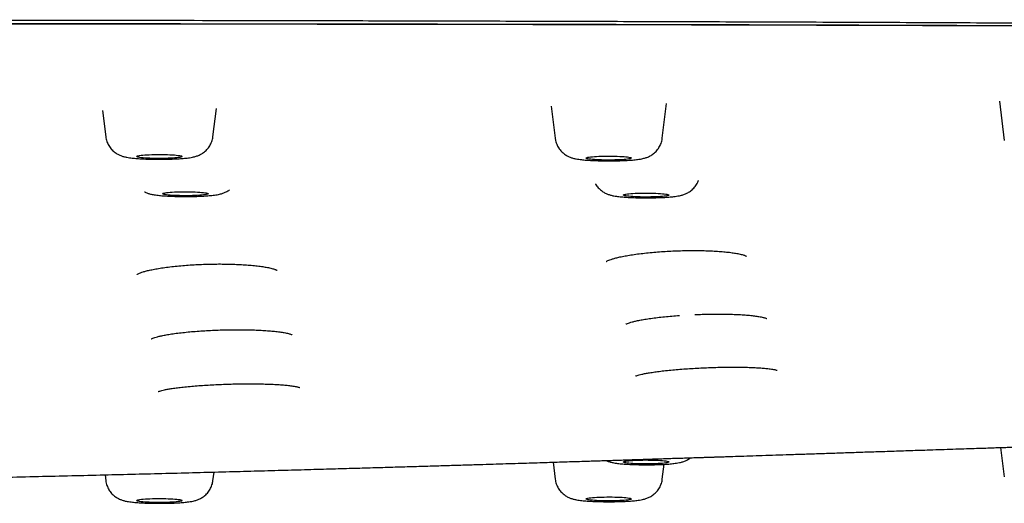
# Model space of a CAD drawing. Units: millimetres. Extents: x 8 to 1917, y 12 to 2732.
# Drawn here: x 1154 to 1197, y 2650 to 2671 of the extents above; entities that cross this region are included whole.
import ezdxf

# ---------------------------------------------------------------- set-up
doc = ezdxf.new("R2010")
doc.units = ezdxf.units.MM

msp = doc.modelspace()

# ---------------------------------------------------------------- linework, layer by layer
at = {"color": 7, "linetype": 'Continuous', "lineweight": 30}
for p, q in [((1197.281, 2667.486), (1197.494, 2665.753)), ((1157.811, 2667.066), (1157.952, 2665.918)), ((1162.668, 2665.918), (1162.821, 2667.159)), ((1177.555, 2667.266), (1177.73, 2665.848)), ((1182.445, 2665.848), (1182.634, 2667.383)), ((1197.334, 2652.229), (1197.494, 2650.932)), ((1177.638, 2651.583), (1177.73, 2650.838)), ((1182.445, 2650.838), (1182.525, 2651.49)), ((1157.92, 2651.026), (1157.952, 2650.767)), ((1162.668, 2650.767), (1162.715, 2651.149))]:
    msp.add_line(p, q, dxfattribs=at)
at = {"color": 7, "linetype": 'Continuous', "lineweight": 30, "flags": 128}
for points in [[(1159.313, 2665.039), (1159.311, 2665.049), (1159.323, 2665.059), (1159.349, 2665.069), (1159.388, 2665.079), (1159.441, 2665.088), (1159.505, 2665.097), (1159.581, 2665.105), (1159.667, 2665.112), (1159.762, 2665.118), (1159.865, 2665.123), (1159.974, 2665.127), (1160.088, 2665.13), (1160.205, 2665.132), (1160.323, 2665.133), (1160.441, 2665.132), (1160.558, 2665.13), (1160.671, 2665.127), (1160.778, 2665.122), (1160.88, 2665.117), (1160.973, 2665.111), (1161.057, 2665.103), (1161.13, 2665.095), (1161.192, 2665.086), (1161.242, 2665.077), (1161.278, 2665.067), (1161.301, 2665.057), (1161.31, 2665.047), (1161.305, 2665.037), (1161.286, 2665.026), (1161.253, 2665.016), (1161.207, 2665.007), (1161.149, 2664.998), (1161.078, 2664.99), (1160.997, 2664.982), (1160.906, 2664.975), (1160.807, 2664.97), (1160.701, 2664.965), (1160.59, 2664.962), (1160.474, 2664.959), (1160.356, 2664.958), (1160.238, 2664.958), (1160.12, 2664.96), (1160.006, 2664.962), (1159.895, 2664.966), (1159.79, 2664.971), (1159.693, 2664.977), (1159.604, 2664.984), (1159.525, 2664.991), (1159.458, 2665), (1159.402, 2665.009), (1159.359, 2665.019), (1159.329, 2665.029), (1159.313, 2665.039)], [(1179.089, 2664.97), (1179.089, 2664.98), (1179.103, 2664.99), (1179.13, 2665), (1179.171, 2665.01), (1179.225, 2665.019), (1179.291, 2665.028), (1179.368, 2665.036), (1179.455, 2665.043), (1179.551, 2665.049), (1179.655, 2665.054), (1179.764, 2665.058), (1179.879, 2665.06), (1179.996, 2665.062), (1180.114, 2665.062), (1180.232, 2665.061), (1180.348, 2665.059), (1180.461, 2665.056), (1180.568, 2665.052), (1180.668, 2665.046), (1180.76, 2665.04), (1180.843, 2665.032), (1180.915, 2665.024), (1180.976, 2665.015), (1181.024, 2665.006), (1181.059, 2664.996), (1181.08, 2664.986), (1181.087, 2664.975), (1181.08, 2664.965), (1181.06, 2664.955), (1181.026, 2664.945), (1180.978, 2664.936), (1180.918, 2664.927), (1180.846, 2664.918), (1180.764, 2664.911), (1180.672, 2664.904), (1180.572, 2664.899), (1180.465, 2664.894), (1180.353, 2664.891), (1180.237, 2664.889), (1180.119, 2664.888), (1180.001, 2664.888), (1179.884, 2664.89), (1179.769, 2664.892), (1179.66, 2664.896), (1179.556, 2664.901), (1179.459, 2664.907), (1179.372, 2664.914), (1179.294, 2664.922), (1179.227, 2664.931), (1179.173, 2664.94), (1179.132, 2664.949), (1179.103, 2664.959), (1179.089, 2664.97)], [(1160.454, 2663.405), (1160.461, 2663.415), (1160.482, 2663.426), (1160.516, 2663.436), (1160.564, 2663.445), (1160.624, 2663.454), (1160.696, 2663.462), (1160.779, 2663.469), (1160.871, 2663.476), (1160.971, 2663.482), (1161.078, 2663.486), (1161.19, 2663.489), (1161.306, 2663.491), (1161.424, 2663.492), (1161.542, 2663.492), (1161.66, 2663.49), (1161.774, 2663.488), (1161.884, 2663.484), (1161.987, 2663.479), (1162.084, 2663.473), (1162.171, 2663.466), (1162.248, 2663.458), (1162.315, 2663.45), (1162.369, 2663.44), (1162.41, 2663.431), (1162.438, 2663.421), (1162.452, 2663.41), (1162.452, 2663.4), (1162.438, 2663.39), (1162.41, 2663.38), (1162.369, 2663.37), (1162.315, 2663.361), (1162.248, 2663.352), (1162.171, 2663.344), (1162.084, 2663.338), (1161.987, 2663.331), (1161.884, 2663.326), (1161.774, 2663.323), (1161.66, 2663.32), (1161.542, 2663.318), (1161.424, 2663.318), (1161.306, 2663.319), (1161.19, 2663.321), (1161.078, 2663.324), (1160.971, 2663.329), (1160.871, 2663.334), (1160.779, 2663.341), (1160.696, 2663.348), (1160.624, 2663.356), (1160.564, 2663.365), (1160.516, 2663.375), (1160.482, 2663.385), (1160.461, 2663.395), (1160.454, 2663.405)], [(1180.734, 2663.348), (1180.741, 2663.358), (1180.762, 2663.368), (1180.796, 2663.378), (1180.844, 2663.387), (1180.905, 2663.396), (1180.976, 2663.405), (1181.059, 2663.412), (1181.151, 2663.418), (1181.251, 2663.424), (1181.358, 2663.428), (1181.47, 2663.432), (1181.586, 2663.434), (1181.704, 2663.435), (1181.823, 2663.434), (1181.94, 2663.433), (1182.054, 2663.43), (1182.164, 2663.426), (1182.268, 2663.421), (1182.364, 2663.415), (1182.451, 2663.408), (1182.529, 2663.401), (1182.595, 2663.392), (1182.649, 2663.383), (1182.69, 2663.373), (1182.718, 2663.363), (1182.732, 2663.353), (1182.732, 2663.343), (1182.718, 2663.332), (1182.69, 2663.322), (1182.649, 2663.313), (1182.595, 2663.303), (1182.529, 2663.295), (1182.451, 2663.287), (1182.364, 2663.28), (1182.268, 2663.274), (1182.164, 2663.269), (1182.054, 2663.265), (1181.94, 2663.262), (1181.823, 2663.261), (1181.704, 2663.261), (1181.586, 2663.261), (1181.47, 2663.264), (1181.358, 2663.267), (1181.251, 2663.271), (1181.151, 2663.277), (1181.059, 2663.283), (1180.976, 2663.291), (1180.905, 2663.299), (1180.844, 2663.308), (1180.796, 2663.317), (1180.762, 2663.327), (1180.741, 2663.337), (1180.734, 2663.348)], [(1180.734, 2651.592), (1180.741, 2651.603), (1180.762, 2651.613), (1180.796, 2651.623), (1180.844, 2651.632), (1180.905, 2651.641), (1180.976, 2651.649), (1181.059, 2651.657), (1181.151, 2651.663), (1181.251, 2651.669), (1181.358, 2651.673), (1181.47, 2651.676), (1181.586, 2651.679), (1181.704, 2651.68), (1181.823, 2651.679), (1181.94, 2651.678), (1182.054, 2651.675), (1182.164, 2651.671), (1182.268, 2651.666), (1182.364, 2651.66), (1182.451, 2651.653), (1182.529, 2651.645), (1182.595, 2651.637), (1182.649, 2651.628), (1182.69, 2651.618), (1182.718, 2651.608), (1182.732, 2651.598), (1182.732, 2651.587), (1182.718, 2651.577), (1182.69, 2651.567), (1182.649, 2651.557), (1182.595, 2651.548), (1182.529, 2651.54), (1182.451, 2651.532), (1182.364, 2651.525), (1182.268, 2651.519), (1182.164, 2651.514), (1182.054, 2651.51), (1181.94, 2651.507), (1181.823, 2651.506), (1181.704, 2651.505), (1181.586, 2651.506), (1181.47, 2651.508), (1181.358, 2651.512), (1181.251, 2651.516), (1181.151, 2651.522), (1181.059, 2651.528), (1180.976, 2651.535), (1180.905, 2651.544), (1180.844, 2651.553), (1180.796, 2651.562), (1180.762, 2651.572), (1180.741, 2651.582), (1180.734, 2651.592)], [(1159.313, 2649.901), (1159.329, 2649.912), (1159.359, 2649.922), (1159.402, 2649.931), (1159.458, 2649.94), (1159.525, 2649.949), (1159.604, 2649.956), (1159.693, 2649.963), (1159.79, 2649.969), (1159.895, 2649.974), (1160.006, 2649.978), (1160.12, 2649.98), (1160.238, 2649.982), (1160.356, 2649.982), (1160.474, 2649.981), (1160.59, 2649.978), (1160.701, 2649.975), (1160.807, 2649.97), (1160.906, 2649.965), (1160.997, 2649.958), (1161.078, 2649.95), (1161.149, 2649.942), (1161.207, 2649.933), (1161.253, 2649.924), (1161.286, 2649.914), (1161.305, 2649.904), (1161.31, 2649.893), (1161.301, 2649.883), (1161.278, 2649.873), (1161.242, 2649.863), (1161.192, 2649.854), (1161.13, 2649.845), (1161.057, 2649.837), (1160.973, 2649.829), (1160.88, 2649.823), (1160.778, 2649.818), (1160.671, 2649.813), (1160.558, 2649.81), (1160.441, 2649.808), (1160.323, 2649.808), (1160.205, 2649.808), (1160.088, 2649.81), (1159.974, 2649.813), (1159.865, 2649.817), (1159.762, 2649.822), (1159.667, 2649.828), (1159.581, 2649.835), (1159.505, 2649.843), (1159.441, 2649.852), (1159.388, 2649.861), (1159.349, 2649.871), (1159.323, 2649.881), (1159.311, 2649.891), (1159.313, 2649.901)], [(1179.089, 2649.97), (1179.103, 2649.981), (1179.132, 2649.991), (1179.173, 2650), (1179.227, 2650.009), (1179.294, 2650.018), (1179.372, 2650.026), (1179.459, 2650.033), (1179.556, 2650.039), (1179.66, 2650.044), (1179.769, 2650.048), (1179.884, 2650.05), (1180.001, 2650.052), (1180.119, 2650.052), (1180.237, 2650.051), (1180.353, 2650.049), (1180.465, 2650.046), (1180.572, 2650.041), (1180.672, 2650.036), (1180.764, 2650.029), (1180.846, 2650.022), (1180.918, 2650.013), (1180.978, 2650.005), (1181.026, 2649.995), (1181.06, 2649.985), (1181.08, 2649.975), (1181.087, 2649.965), (1181.08, 2649.954), (1181.059, 2649.944), (1181.024, 2649.934), (1180.976, 2649.925), (1180.915, 2649.916), (1180.843, 2649.908), (1180.76, 2649.901), (1180.668, 2649.894), (1180.568, 2649.889), (1180.461, 2649.884), (1180.348, 2649.881), (1180.232, 2649.879), (1180.114, 2649.878), (1179.996, 2649.878), (1179.879, 2649.88), (1179.764, 2649.882), (1179.655, 2649.886), (1179.551, 2649.891), (1179.455, 2649.897), (1179.368, 2649.904), (1179.291, 2649.912), (1179.225, 2649.921), (1179.171, 2649.93), (1179.13, 2649.94), (1179.103, 2649.95), (1179.089, 2649.96), (1179.089, 2649.97)]]:
    msp.add_lwpolyline(points, dxfattribs=at)
at = {"color": 7, "linetype": 'Continuous', "lineweight": 30}
for points, knots in [([(1288.819, 2661.747), (1288.817, 2661.819), (1288.813, 2661.961), (1288.784, 2662.175), (1288.739, 2662.386), (1288.677, 2662.595), (1288.602, 2662.799), (1288.513, 2662.999), (1288.412, 2663.195), (1288.3, 2663.388), (1288.176, 2663.578), (1288.042, 2663.764), (1287.899, 2663.947), (1287.745, 2664.126), (1287.62, 2664.261), (1287.53, 2664.354), (1287.48, 2664.404), (1287.428, 2664.454), (1287.376, 2664.505), (1287.318, 2664.559), (1287.228, 2664.642), (1287.104, 2664.753), (1286.921, 2664.91), (1286.707, 2665.085), (1286.457, 2665.277), (1286.197, 2665.467), (1285.927, 2665.653), (1285.729, 2665.782), (1285.615, 2665.855), (1285.587, 2665.872), (1285.559, 2665.89), (1285.531, 2665.908), (1285.501, 2665.926), (1285.467, 2665.947), (1285.43, 2665.97), (1285.346, 2666.022), (1285.215, 2666.102), (1285.039, 2666.208), (1284.857, 2666.317), (1284.67, 2666.427), (1284.477, 2666.538), (1284.288, 2666.646), (1284.101, 2666.749), (1283.917, 2666.849), (1283.743, 2666.941), (1283.578, 2667.026), (1283.423, 2667.104), (1283.285, 2667.17), (1283.167, 2667.226), (1283.071, 2667.271), (1283.004, 2667.301), (1282.967, 2667.317), (1282.956, 2667.322), (1282.944, 2667.327), (1282.933, 2667.332), (1282.922, 2667.337), (1282.84, 2667.373), (1282.685, 2667.439), (1282.445, 2667.533), (1282.197, 2667.624), (1281.94, 2667.711), (1281.693, 2667.789), (1281.457, 2667.858), (1281.236, 2667.919), (1281.007, 2667.978), (1280.76, 2668.038), (1280.42, 2668.115), (1279.973, 2668.21), (1279.407, 2668.32), (1278.799, 2668.428), (1278.149, 2668.536), (1277.445, 2668.644), (1276.69, 2668.753), (1275.884, 2668.861), (1275.045, 2668.967), (1274.172, 2669.069), (1273.266, 2669.169), (1272.344, 2669.264), (1271.409, 2669.355), (1270.464, 2669.443), (1269.488, 2669.528), (1268.483, 2669.612), (1267.429, 2669.695), (1266.326, 2669.777), (1265.173, 2669.859), (1263.993, 2669.937), (1262.787, 2670.013), (1261.554, 2670.086), (1260.432, 2670.148), (1259.43, 2670.201), (1258.555, 2670.244), (1257.668, 2670.287), (1256.769, 2670.327), (1255.858, 2670.367), (1254.935, 2670.404), (1253.937, 2670.442), (1252.86, 2670.481), (1251.702, 2670.519), (1250.528, 2670.554), (1249.528, 2670.581), (1248.709, 2670.601), (1248.074, 2670.616), (1247.435, 2670.629), (1246.807, 2670.642), (1246.207, 2670.653), (1245.531, 2670.664), (1244.753, 2670.675), (1243.845, 2670.686), (1242.899, 2670.696), (1241.956, 2670.703), (1241.019, 2670.709), (1240.34, 2670.712), (1239.888, 2670.714), (1239.674, 2670.715), (1239.459, 2670.715), (1239.242, 2670.716), (1239.023, 2670.716), (1238.803, 2670.717), (1237.24, 2670.72), (1234.32, 2670.727), (1230.032, 2670.743), (1225.706, 2670.762), (1221.343, 2670.784), (1216.971, 2670.808), (1212.591, 2670.834), (1208.205, 2670.86), (1203.786, 2670.885), (1199.337, 2670.909), (1194.857, 2670.931), (1190.347, 2670.95), (1185.807, 2670.966), (1182.082, 2670.978), (1179.182, 2670.987), (1177.113, 2670.993), (1175.059, 2670.998), (1173.025, 2671.003), (1171.015, 2671.008), (1169.012, 2671.013), (1165.708, 2671.02), (1161.112, 2671.028), (1155.235, 2671.038), (1150.963, 2671.044), (1148.283, 2671.048), (1147.187, 2671.049), (1146.091, 2671.051), (1144.997, 2671.052), (1143.904, 2671.053), (1142.838, 2671.055), (1141.196, 2671.056), (1138.958, 2671.059), (1136.172, 2671.061), (1133.427, 2671.063), (1130.724, 2671.065), (1127.979, 2671.066), (1125.19, 2671.067), (1122.376, 2671.068), (1119.536, 2671.069), (1116.672, 2671.07), (1113.766, 2671.07), (1111.815, 2671.07), (1110.832, 2671.07)], [0, 0, 0, 0, 0.009695, 0.019246, 0.028652, 0.037915, 0.047033, 0.055848, 0.064525, 0.073062, 0.081461, 0.08972, 0.097841, 0.105822, 0.113666, 0.11594, 0.118203, 0.120454, 0.122694, 0.125015, 0.127664, 0.133863, 0.139999, 0.148763, 0.157398, 0.165906, 0.174287, 0.182425, 0.183217, 0.184009, 0.184799, 0.185589, 0.186377, 0.187325, 0.188375, 0.189418, 0.194305, 0.199056, 0.20367, 0.208749, 0.213653, 0.21838, 0.22293, 0.227304, 0.2315, 0.235046, 0.238455, 0.241726, 0.24381, 0.245834, 0.247566, 0.247789, 0.248011, 0.248233, 0.248454, 0.248674, 0.248894, 0.253205, 0.257389, 0.261449, 0.265384, 0.269196, 0.272105, 0.27494, 0.277701, 0.280466, 0.283486, 0.288907, 0.294368, 0.299871, 0.305421, 0.31102, 0.316967, 0.322863, 0.328717, 0.334538, 0.340335, 0.346117, 0.35156, 0.357001, 0.362445, 0.367898, 0.373364, 0.379164, 0.384953, 0.390737, 0.396521, 0.40231, 0.408107, 0.412019, 0.415939, 0.419868, 0.423807, 0.427758, 0.431723, 0.435704, 0.440517, 0.44535, 0.450207, 0.455091, 0.457662, 0.460241, 0.46283, 0.465428, 0.467846, 0.470086, 0.473562, 0.477177, 0.480934, 0.484834, 0.488385, 0.49205, 0.492888, 0.493732, 0.494582, 0.495437, 0.496299, 0.497166, 0.498039, 0.514778, 0.531669, 0.548705, 0.565883, 0.583198, 0.600333, 0.617593, 0.634974, 0.652473, 0.670086, 0.687814, 0.705656, 0.723615, 0.731716, 0.739841, 0.74799, 0.755923, 0.763806, 0.771672, 0.779522, 0.802735, 0.825807, 0.84874, 0.853049, 0.857353, 0.861652, 0.865947, 0.870236, 0.874519, 0.878497, 0.889576, 0.90086, 0.911295, 0.921899, 0.932671, 0.943612, 0.954722, 0.965798, 0.977036, 0.988437, 1, 1, 1, 1]), ([(1110.832, 2670.913), (1112.45, 2670.913), (1115.67, 2670.913), (1120.476, 2670.912), (1125.234, 2670.91), (1129.944, 2670.908), (1134.579, 2670.905), (1139.139, 2670.902), (1143.624, 2670.899), (1148.063, 2670.896), (1152.484, 2670.894), (1156.887, 2670.891), (1161.272, 2670.888), (1165.608, 2670.885), (1169.896, 2670.881), (1174.137, 2670.876), (1178.33, 2670.87), (1181.274, 2670.863), (1182.994, 2670.859), (1183.508, 2670.858), (1184.034, 2670.857), (1184.562, 2670.855), (1185.094, 2670.854), (1185.871, 2670.852), (1186.9, 2670.849), (1188.136, 2670.845), (1189.34, 2670.842), (1190.504, 2670.838), (1191.665, 2670.834), (1193.795, 2670.827), (1196.88, 2670.816), (1200.768, 2670.8), (1204.472, 2670.782), (1207.995, 2670.765), (1211.481, 2670.748), (1214.93, 2670.731), (1218.341, 2670.715), (1221.714, 2670.699), (1225.048, 2670.685), (1228.214, 2670.673), (1231.213, 2670.663), (1233.938, 2670.656), (1236.066, 2670.651), (1237.297, 2670.649), (1237.75, 2670.648), (1237.891, 2670.648), (1238.032, 2670.648), (1238.173, 2670.648), (1238.313, 2670.647), (1238.949, 2670.647), (1240.068, 2670.644), (1241.654, 2670.634), (1243.202, 2670.621), (1244.712, 2670.603), (1246.185, 2670.581), (1247.565, 2670.556), (1248.855, 2670.528), (1250.06, 2670.499), (1250.965, 2670.474), (1251.582, 2670.456), (1251.92, 2670.445), (1252.257, 2670.435), (1252.591, 2670.424), (1252.922, 2670.413), (1253.251, 2670.402), (1253.578, 2670.39), (1254.258, 2670.365), (1255.284, 2670.326), (1256.639, 2670.269), (1257.967, 2670.208), (1259.27, 2670.144), (1260.546, 2670.076), (1261.772, 2670.007), (1262.949, 2669.936), (1264.08, 2669.864), (1265.186, 2669.789), (1266.269, 2669.712), (1267.346, 2669.631), (1268.413, 2669.546), (1269.467, 2669.457), (1270.489, 2669.366), (1271.481, 2669.272), (1272.44, 2669.175), (1273.351, 2669.078), (1274.214, 2668.979), (1275.03, 2668.881), (1275.812, 2668.78), (1276.557, 2668.678), (1277.239, 2668.578), (1277.862, 2668.48), (1278.429, 2668.385), (1278.966, 2668.288), (1279.41, 2668.202), (1279.768, 2668.128), (1280.044, 2668.068), (1280.298, 2668.009), (1280.537, 2667.95), (1280.789, 2667.885), (1281.051, 2667.811), (1281.322, 2667.73), (1281.583, 2667.645), (1281.825, 2667.561), (1282.048, 2667.478), (1282.246, 2667.399), (1282.377, 2667.343), (1282.449, 2667.312), (1282.471, 2667.302), (1282.494, 2667.292), (1282.516, 2667.282), (1282.538, 2667.272), (1282.627, 2667.232), (1282.781, 2667.16), (1282.996, 2667.056), (1283.211, 2666.948), (1283.426, 2666.836), (1283.641, 2666.72), (1283.856, 2666.6), (1284.071, 2666.477), (1284.263, 2666.363), (1284.435, 2666.259), (1284.586, 2666.166), (1284.737, 2666.071), (1284.889, 2665.974), (1285.022, 2665.887), (1285.137, 2665.812), (1285.233, 2665.748), (1285.326, 2665.686), (1285.415, 2665.625), (1285.501, 2665.566), (1285.65, 2665.462), (1285.856, 2665.314), (1286.111, 2665.12), (1286.352, 2664.925), (1286.579, 2664.731), (1286.79, 2664.538), (1286.984, 2664.347), (1287.155, 2664.167), (1287.306, 2663.996), (1287.438, 2663.835), (1287.558, 2663.675), (1287.669, 2663.514), (1287.773, 2663.351), (1287.869, 2663.184), (1287.956, 2663.014), (1288.037, 2662.839), (1288.108, 2662.657), (1288.17, 2662.47), (1288.22, 2662.28), (1288.257, 2662.087), (1288.281, 2661.892), (1288.284, 2661.761), (1288.286, 2661.695)], [0, 0, 0, 0, 0.019097, 0.038006, 0.056729, 0.075263, 0.09361, 0.111445, 0.129098, 0.146569, 0.163856, 0.181307, 0.198567, 0.215639, 0.232525, 0.249226, 0.265742, 0.282078, 0.284014, 0.286077, 0.288149, 0.290232, 0.292325, 0.294429, 0.299427, 0.304483, 0.309046, 0.313654, 0.31825, 0.322779, 0.33884, 0.354728, 0.368766, 0.382663, 0.396416, 0.410024, 0.423485, 0.436799, 0.449962, 0.462973, 0.474296, 0.485498, 0.495256, 0.499519, 0.500076, 0.500632, 0.501189, 0.501745, 0.5023, 0.502856, 0.509282, 0.51557, 0.521727, 0.527759, 0.533671, 0.53947, 0.544484, 0.549419, 0.554278, 0.555696, 0.557107, 0.558513, 0.559912, 0.561306, 0.562694, 0.564076, 0.565452, 0.571364, 0.577245, 0.583101, 0.588937, 0.594758, 0.600568, 0.606041, 0.611514, 0.616989, 0.622473, 0.627968, 0.633749, 0.639531, 0.645319, 0.651119, 0.656939, 0.662786, 0.66833, 0.673913, 0.679481, 0.685027, 0.690563, 0.695468, 0.700365, 0.705258, 0.710148, 0.713222, 0.716162, 0.718907, 0.721679, 0.724516, 0.728153, 0.731894, 0.735739, 0.73969, 0.743254, 0.746902, 0.750182, 0.750616, 0.751051, 0.751488, 0.751926, 0.752364, 0.752804, 0.757205, 0.761777, 0.766518, 0.771429, 0.77651, 0.781761, 0.78718, 0.792768, 0.796802, 0.80092, 0.805121, 0.809405, 0.813784, 0.816667, 0.819491, 0.822257, 0.824965, 0.827614, 0.830197, 0.838873, 0.847556, 0.856248, 0.86495, 0.873663, 0.882165, 0.890517, 0.89777, 0.904974, 0.91196, 0.919052, 0.926283, 0.933651, 0.941157, 0.9488, 0.956955, 0.965262, 0.973719, 0.982328, 0.991088, 1, 1, 1, 1]), ([(1110.832, 2670.913), (1113.504, 2670.913), (1118.849, 2670.913), (1126.865, 2670.913), (1134.88, 2670.911), (1142.894, 2670.909), (1150.86, 2670.905), (1158.777, 2670.898), (1166.644, 2670.889), (1174.51, 2670.878), (1182.427, 2670.862), (1190.395, 2670.839), (1198.413, 2670.811), (1206.43, 2670.776), (1214.442, 2670.735), (1222.453, 2670.698), (1230.456, 2670.661), (1236.289, 2670.651), (1239.947, 2670.645), (1241.431, 2670.638), (1242.911, 2670.628), (1244.384, 2670.614), (1245.847, 2670.594), (1247.267, 2670.568), (1248.646, 2670.538), (1249.984, 2670.504), (1251.308, 2670.466), (1252.618, 2670.424), (1253.941, 2670.378), (1255.276, 2670.326), (1256.622, 2670.269), (1257.95, 2670.208), (1259.258, 2670.144), (1260.542, 2670.076), (1261.776, 2670.006), (1262.96, 2669.935), (1264.094, 2669.863), (1265.202, 2669.788), (1266.284, 2669.711), (1267.362, 2669.63), (1268.434, 2669.544), (1269.498, 2669.455), (1270.532, 2669.362), (1271.532, 2669.267), (1272.497, 2669.17), (1273.407, 2669.072), (1274.262, 2668.974), (1275.065, 2668.877), (1275.833, 2668.778), (1276.566, 2668.676), (1277.243, 2668.576), (1277.87, 2668.478), (1278.45, 2668.38), (1279, 2668.281), (1279.519, 2668.18), (1280.005, 2668.078), (1280.456, 2667.973), (1280.883, 2667.864), (1281.28, 2667.748), (1281.649, 2667.628), (1281.983, 2667.506), (1282.288, 2667.383), (1282.624, 2667.235), (1282.985, 2667.062), (1283.365, 2666.863), (1283.72, 2666.664), (1284.061, 2666.467), (1284.43, 2666.25), (1284.819, 2666.014), (1285.219, 2665.759), (1285.635, 2665.476), (1286.057, 2665.164), (1286.475, 2664.824), (1286.85, 2664.483), (1287.185, 2664.139), (1287.478, 2663.791), (1287.727, 2663.44), (1287.931, 2663.088), (1288.089, 2662.737), (1288.202, 2662.388), (1288.272, 2662.04), (1288.281, 2661.81), (1288.286, 2661.695)], [0, 0, 0, 0, 0.03154, 0.06308, 0.094619, 0.126158, 0.157697, 0.188673, 0.219649, 0.250626, 0.281603, 0.31321, 0.344818, 0.376428, 0.408038, 0.439649, 0.471258, 0.502868, 0.508741, 0.514621, 0.5205, 0.526373, 0.532235, 0.538085, 0.543584, 0.54907, 0.554549, 0.560026, 0.565505, 0.57133, 0.577176, 0.583035, 0.588899, 0.594762, 0.600615, 0.606115, 0.611604, 0.617084, 0.622562, 0.628041, 0.633867, 0.639713, 0.645571, 0.651435, 0.657298, 0.663152, 0.668653, 0.674142, 0.679622, 0.6851, 0.690579, 0.695571, 0.70058, 0.705598, 0.710621, 0.715643, 0.72066, 0.725663, 0.731141, 0.7366, 0.742046, 0.747484, 0.752918, 0.761589, 0.770258, 0.778926, 0.787595, 0.796265, 0.807618, 0.818974, 0.830333, 0.845553, 0.860782, 0.876021, 0.891263, 0.90681, 0.922352, 0.937889, 0.953422, 0.968951, 0.984477, 1, 1, 1, 1]), ([(1110.832, 2670.902), (1111.14, 2670.902), (1111.737, 2670.902), (1112.607, 2670.902), (1113.425, 2670.902), (1114.191, 2670.902), (1114.902, 2670.902), (1115.558, 2670.902), (1116.159, 2670.902), (1116.71, 2670.902), (1117.196, 2670.902), (1117.62, 2670.902), (1117.995, 2670.902), (1118.353, 2670.902), (1118.708, 2670.902), (1119.066, 2670.902), (1119.426, 2670.902), (1119.787, 2670.902), (1120.468, 2670.902), (1121.472, 2670.902), (1122.801, 2670.902), (1124.137, 2670.902), (1126.617, 2670.902), (1130.243, 2670.902), (1136.263, 2670.901), (1143.531, 2670.899), (1151.744, 2670.894), (1159.652, 2670.888), (1167.253, 2670.88), (1174.853, 2670.869), (1182.18, 2670.855), (1189.233, 2670.836), (1196.013, 2670.814), (1202.791, 2670.787), (1209.567, 2670.755), (1216.34, 2670.722), (1223.112, 2670.691), (1229.878, 2670.662), (1234.868, 2670.649), (1238.081, 2670.645), (1239.517, 2670.643), (1240.952, 2670.638), (1242.384, 2670.63), (1243.812, 2670.618), (1245.207, 2670.601), (1246.564, 2670.579), (1247.885, 2670.553), (1249.194, 2670.522), (1250.491, 2670.488), (1251.801, 2670.449), (1253.123, 2670.405), (1254.457, 2670.356), (1255.775, 2670.303), (1257.076, 2670.246), (1258.36, 2670.186), (1259.599, 2670.124), (1260.792, 2670.06), (1261.94, 2669.994), (1263.064, 2669.926), (1264.165, 2669.855), (1265.263, 2669.781), (1266.356, 2669.703), (1267.443, 2669.62), (1268.502, 2669.535), (1269.533, 2669.448), (1270.534, 2669.358), (1271.484, 2669.267), (1272.385, 2669.176), (1273.236, 2669.085), (1274.055, 2668.993), (1274.841, 2668.898), (1275.64, 2668.796), (1276.446, 2668.686), (1277.251, 2668.567), (1277.907, 2668.462), (1278.433, 2668.372), (1278.848, 2668.297), (1279.253, 2668.219), (1279.621, 2668.144), (1279.954, 2668.072), (1280.247, 2668.004), (1280.518, 2667.937), (1280.76, 2667.873), (1280.951, 2667.818), (1281.103, 2667.773), (1281.22, 2667.737), (1281.328, 2667.702), (1281.428, 2667.669), (1281.522, 2667.637), (1281.615, 2667.604), (1281.713, 2667.568), (1281.816, 2667.529), (1281.926, 2667.486), (1282.04, 2667.44), (1282.157, 2667.391), (1282.323, 2667.318), (1282.528, 2667.224), (1282.778, 2667.102), (1283.022, 2666.976), (1283.262, 2666.846), (1283.446, 2666.742), (1283.582, 2666.665), (1283.671, 2666.613), (1283.756, 2666.563), (1283.838, 2666.516), (1283.917, 2666.469), (1283.997, 2666.423), (1284.089, 2666.368), (1284.196, 2666.304), (1284.318, 2666.231), (1284.443, 2666.155), (1284.6, 2666.058), (1284.783, 2665.943), (1284.987, 2665.81), (1285.181, 2665.679), (1285.368, 2665.548), (1285.522, 2665.436), (1285.647, 2665.343), (1285.745, 2665.268), (1285.843, 2665.191), (1285.931, 2665.121), (1286.009, 2665.058), (1286.074, 2665.003), (1286.134, 2664.952), (1286.191, 2664.904), (1286.246, 2664.855), (1286.303, 2664.805), (1286.362, 2664.751), (1286.424, 2664.695), (1286.486, 2664.636), (1286.549, 2664.576), (1286.627, 2664.5), (1286.718, 2664.407), (1286.821, 2664.297), (1286.901, 2664.207), (1286.962, 2664.137), (1287.004, 2664.087), (1287.045, 2664.037), (1287.085, 2663.987), (1287.122, 2663.939), (1287.156, 2663.894), (1287.184, 2663.856), (1287.208, 2663.824), (1287.227, 2663.798), (1287.244, 2663.773), (1287.261, 2663.749), (1287.28, 2663.722), (1287.3, 2663.693), (1287.322, 2663.659), (1287.347, 2663.621), (1287.374, 2663.579), (1287.401, 2663.534), (1287.428, 2663.489), (1287.462, 2663.43), (1287.502, 2663.358), (1287.541, 2663.283), (1287.573, 2663.217), (1287.599, 2663.161), (1287.622, 2663.109), (1287.643, 2663.059), (1287.663, 2663.011), (1287.682, 2662.962), (1287.701, 2662.91), (1287.716, 2662.866), (1287.728, 2662.83), (1287.737, 2662.802), (1287.745, 2662.774), (1287.754, 2662.744), (1287.763, 2662.711), (1287.772, 2662.676), (1287.782, 2662.637), (1287.791, 2662.596), (1287.801, 2662.552), (1287.809, 2662.505), (1287.818, 2662.457), (1287.825, 2662.407), (1287.831, 2662.355), (1287.837, 2662.302), (1287.841, 2662.26), (1287.842, 2662.237), (1287.842, 2662.232)], [0, 0, 0, 0, 0.003656, 0.007107, 0.010352, 0.013391, 0.016225, 0.018808, 0.021192, 0.023378, 0.025366, 0.026973, 0.028424, 0.029826, 0.031236, 0.032654, 0.03408, 0.035515, 0.036958, 0.042176, 0.047471, 0.052769, 0.058068, 0.07699, 0.095913, 0.129704, 0.163497, 0.19367, 0.223843, 0.254015, 0.284187, 0.311126, 0.338065, 0.365004, 0.391943, 0.418882, 0.445821, 0.472759, 0.499701, 0.505415, 0.511133, 0.516859, 0.522588, 0.528318, 0.534047, 0.539447, 0.544841, 0.550229, 0.555612, 0.560991, 0.566697, 0.572406, 0.578128, 0.583861, 0.589601, 0.595342, 0.600752, 0.606156, 0.611549, 0.616935, 0.622315, 0.62802, 0.633727, 0.639445, 0.645174, 0.650911, 0.656652, 0.662062, 0.667469, 0.672864, 0.678251, 0.683631, 0.69002, 0.69641, 0.702814, 0.706597, 0.710414, 0.714343, 0.718383, 0.721693, 0.725065, 0.728325, 0.731397, 0.734282, 0.736072, 0.737783, 0.739414, 0.740967, 0.742441, 0.743909, 0.745555, 0.747361, 0.749328, 0.751455, 0.753739, 0.756055, 0.761416, 0.766636, 0.772674, 0.778575, 0.784354, 0.786768, 0.789092, 0.791325, 0.793467, 0.795518, 0.797579, 0.799741, 0.802877, 0.806203, 0.809702, 0.813201, 0.819441, 0.825528, 0.831562, 0.837597, 0.843675, 0.847111, 0.850621, 0.854204, 0.857831, 0.860542, 0.86309, 0.865475, 0.867696, 0.869936, 0.872312, 0.874841, 0.877522, 0.880342, 0.883185, 0.886026, 0.891226, 0.896434, 0.901789, 0.904139, 0.906521, 0.908936, 0.911383, 0.913732, 0.915891, 0.917861, 0.919276, 0.920575, 0.921757, 0.922952, 0.924275, 0.925725, 0.927303, 0.929246, 0.931352, 0.9336, 0.935838, 0.938039, 0.942253, 0.946324, 0.949143, 0.95184, 0.954391, 0.956794, 0.959049, 0.961389, 0.963874, 0.96651, 0.967804, 0.969132, 0.970493, 0.971912, 0.973483, 0.975323, 0.977344, 0.979545, 0.981926, 0.984487, 0.987228, 0.989977, 0.992887, 0.995956, 0.999185, 1, 1, 1, 1]), ([(1157.954, 2665.917), (1157.956, 2665.901), (1157.961, 2665.848), (1157.983, 2665.763), (1158.017, 2665.662), (1158.06, 2665.569), (1158.112, 2665.482), (1158.158, 2665.418), (1158.187, 2665.384), (1158.195, 2665.375)], [0, 0, 0, 0, 0.082496, 0.261521, 0.436694, 0.608203, 0.776152, 0.940517, 1, 1, 1, 1]), ([(1158.195, 2665.375), (1158.219, 2665.35), (1158.263, 2665.302), (1158.335, 2665.241), (1158.405, 2665.19), (1158.476, 2665.148), (1158.544, 2665.113), (1158.611, 2665.085), (1158.676, 2665.061), (1158.741, 2665.042), (1158.811, 2665.024), (1158.896, 2665.006), (1158.995, 2664.99), (1159.106, 2664.976), (1159.218, 2664.964), (1159.333, 2664.955), (1159.454, 2664.946), (1159.582, 2664.939), (1159.713, 2664.934), (1159.846, 2664.929), (1159.982, 2664.926), (1160.12, 2664.923), (1160.259, 2664.922), (1160.398, 2664.923), (1160.536, 2664.924), (1160.673, 2664.926), (1160.807, 2664.93), (1160.938, 2664.935), (1161.065, 2664.941), (1161.188, 2664.948), (1161.307, 2664.956), (1161.421, 2664.966), (1161.534, 2664.978), (1161.65, 2664.994), (1161.756, 2665.012), (1161.85, 2665.034), (1161.926, 2665.055), (1161.995, 2665.079), (1162.067, 2665.109), (1162.141, 2665.146), (1162.216, 2665.191), (1162.292, 2665.246), (1162.366, 2665.311), (1162.436, 2665.385), (1162.498, 2665.467), (1162.553, 2665.556), (1162.599, 2665.651), (1162.634, 2665.75), (1162.657, 2665.84), (1162.664, 2665.896), (1162.666, 2665.918)], [0, 0, 0, 0, 0.018143, 0.03401, 0.049507, 0.064461, 0.078929, 0.093163, 0.107639, 0.122936, 0.140142, 0.161149, 0.19041, 0.218953, 0.244934, 0.269492, 0.295272, 0.320164, 0.344522, 0.368545, 0.392353, 0.416024, 0.439615, 0.463172, 0.486732, 0.510325, 0.533993, 0.557788, 0.581777, 0.606054, 0.630764, 0.656152, 0.682676, 0.711353, 0.745182, 0.767862, 0.784621, 0.800373, 0.815795, 0.831312, 0.847375, 0.864097, 0.881344, 0.898937, 0.916748, 0.934697, 0.952734, 0.970824, 0.988951, 1, 1, 1, 1]), ([(1177.731, 2665.847), (1177.733, 2665.831), (1177.738, 2665.779), (1177.759, 2665.693), (1177.793, 2665.593), (1177.837, 2665.499), (1177.877, 2665.431), (1177.903, 2665.394), (1177.91, 2665.384)], [0, 0, 0, 0, 0.097415, 0.312791, 0.523532, 0.729864, 0.931912, 1, 1, 1, 1]), ([(1177.91, 2665.384), (1177.931, 2665.356), (1177.971, 2665.303), (1178.04, 2665.233), (1178.108, 2665.173), (1178.179, 2665.122), (1178.249, 2665.079), (1178.318, 2665.044), (1178.385, 2665.016), (1178.45, 2664.992), (1178.515, 2664.972), (1178.585, 2664.954), (1178.669, 2664.937), (1178.767, 2664.921), (1178.877, 2664.906), (1178.989, 2664.895), (1179.104, 2664.885), (1179.225, 2664.877), (1179.353, 2664.869), (1179.483, 2664.864), (1179.616, 2664.859), (1179.752, 2664.856), (1179.89, 2664.853), (1180.029, 2664.852), (1180.168, 2664.852), (1180.306, 2664.854), (1180.443, 2664.856), (1180.577, 2664.86), (1180.709, 2664.864), (1180.836, 2664.87), (1180.959, 2664.877), (1181.078, 2664.886), (1181.193, 2664.895), (1181.305, 2664.907), (1181.421, 2664.923), (1181.527, 2664.941), (1181.621, 2664.962), (1181.697, 2664.983), (1181.767, 2665.007), (1181.838, 2665.036), (1181.912, 2665.072), (1181.987, 2665.117), (1182.063, 2665.171), (1182.137, 2665.235), (1182.207, 2665.308), (1182.271, 2665.39), (1182.326, 2665.478), (1182.373, 2665.573), (1182.409, 2665.672), (1182.433, 2665.764), (1182.44, 2665.824), (1182.443, 2665.848)], [0, 0, 0, 0, 0.018005, 0.034069, 0.049802, 0.06505, 0.079773, 0.094013, 0.108004, 0.122212, 0.137185, 0.153969, 0.174364, 0.202529, 0.230791, 0.256435, 0.280631, 0.306032, 0.330532, 0.354493, 0.378117, 0.401525, 0.424795, 0.447984, 0.471136, 0.494291, 0.517476, 0.540733, 0.564111, 0.587675, 0.611517, 0.635776, 0.660684, 0.686677, 0.714707, 0.74753, 0.770415, 0.786983, 0.802526, 0.817682, 0.832905, 0.848639, 0.865025, 0.88194, 0.899209, 0.916701, 0.934332, 0.952053, 0.969829, 0.987642, 1, 1, 1, 1]), ([(1159.65, 2663.493), (1159.663, 2663.486), (1159.698, 2663.468), (1159.755, 2663.444), (1159.82, 2663.421), (1159.886, 2663.401), (1159.956, 2663.383), (1160.042, 2663.366), (1160.141, 2663.35), (1160.252, 2663.336), (1160.364, 2663.324), (1160.479, 2663.314), (1160.6, 2663.306), (1160.728, 2663.299), (1160.859, 2663.293), (1160.992, 2663.289), (1161.128, 2663.285), (1161.266, 2663.283), (1161.405, 2663.282), (1161.544, 2663.282), (1161.682, 2663.284), (1161.819, 2663.286), (1161.953, 2663.29), (1162.084, 2663.295), (1162.211, 2663.301), (1162.334, 2663.308), (1162.452, 2663.316), (1162.567, 2663.326), (1162.68, 2663.338), (1162.796, 2663.354), (1162.902, 2663.372), (1162.996, 2663.394), (1163.071, 2663.416), (1163.141, 2663.44), (1163.212, 2663.469), (1163.286, 2663.507), (1163.347, 2663.542), (1163.382, 2663.568), (1163.392, 2663.576)], [0, 0, 0, 0, 0.010588, 0.028747, 0.047224, 0.066767, 0.088775, 0.115692, 0.1533, 0.189618, 0.222714, 0.254016, 0.286875, 0.318615, 0.349678, 0.380319, 0.410688, 0.440883, 0.470977, 0.501029, 0.531086, 0.561185, 0.591382, 0.621742, 0.65235, 0.683329, 0.714866, 0.747274, 0.781149, 0.817806, 0.861171, 0.889788, 0.911126, 0.931195, 0.950872, 0.970679, 0.991195, 1, 1, 1, 1]), ([(1179.503, 2663.841), (1179.505, 2663.837), (1179.523, 2663.803), (1179.564, 2663.745), (1179.624, 2663.669), (1179.691, 2663.601), (1179.76, 2663.542), (1179.83, 2663.492), (1179.901, 2663.45), (1179.969, 2663.415), (1180.036, 2663.386), (1180.101, 2663.363), (1180.166, 2663.344), (1180.236, 2663.326), (1180.322, 2663.308), (1180.421, 2663.292), (1180.532, 2663.278), (1180.644, 2663.267), (1180.76, 2663.257), (1180.881, 2663.249), (1181.008, 2663.241), (1181.139, 2663.236), (1181.273, 2663.231), (1181.409, 2663.228), (1181.546, 2663.226), (1181.685, 2663.225), (1181.824, 2663.225), (1181.963, 2663.226), (1182.099, 2663.229), (1182.233, 2663.232), (1182.364, 2663.237), (1182.492, 2663.243), (1182.614, 2663.25), (1182.733, 2663.259), (1182.847, 2663.269), (1182.96, 2663.281), (1183.077, 2663.296), (1183.182, 2663.315), (1183.276, 2663.337), (1183.351, 2663.358), (1183.421, 2663.382), (1183.493, 2663.412), (1183.567, 2663.449), (1183.642, 2663.495), (1183.718, 2663.55), (1183.792, 2663.615), (1183.861, 2663.689), (1183.924, 2663.772), (1183.978, 2663.861), (1184.014, 2663.932), (1184.029, 2663.975), (1184.032, 2663.984)], [0, 0, 0, 0, 0.0025228, 0.0198224, 0.0367447, 0.0532694, 0.0693568, 0.0849494, 0.1000025, 0.1145687, 0.1289055, 0.1434945, 0.158924, 0.176301, 0.1975532, 0.2272464, 0.2559215, 0.2820523, 0.3067661, 0.3327105, 0.3577702, 0.3822964, 0.4064888, 0.4304662, 0.4543069, 0.4780679, 0.5017948, 0.5255262, 0.5492912, 0.5731331, 0.5971036, 0.6212705, 0.6457297, 0.6706292, 0.6962176, 0.7229629, 0.7519059, 0.7861441, 0.8087392, 0.8255866, 0.8414318, 0.8569677, 0.8726063, 0.8888048, 0.9056662, 0.9230497, 0.9407782, 0.9587239, 0.976806, 0.9949748, 1, 1, 1, 1]), ([(1179.979, 2660.422), (1179.979, 2660.422), (1179.979, 2660.42), (1179.994, 2660.431), (1180.047, 2660.458), (1180.136, 2660.495), (1180.25, 2660.534), (1180.398, 2660.576), (1180.581, 2660.621), (1180.802, 2660.666), (1181.061, 2660.71), (1181.352, 2660.752), (1181.663, 2660.79), (1181.987, 2660.823), (1182.319, 2660.85), (1182.656, 2660.872), (1182.992, 2660.889), (1183.326, 2660.9), (1183.652, 2660.905), (1183.972, 2660.905), (1184.284, 2660.899), (1184.587, 2660.889), (1184.877, 2660.873), (1185.15, 2660.852), (1185.401, 2660.826), (1185.625, 2660.794), (1185.795, 2660.763), (1185.915, 2660.735), (1185.994, 2660.713), (1186.053, 2660.694), (1186.095, 2660.678), (1186.123, 2660.666), (1186.139, 2660.658), (1186.144, 2660.655), (1186.143, 2660.656), (1186.143, 2660.656)], [0, 0, 0, 0, 0.003468, 0.030562, 0.05874, 0.088373, 0.119986, 0.153583, 0.18916, 0.226728, 0.266295, 0.306945, 0.347197, 0.386999, 0.426306, 0.465083, 0.503316, 0.541026, 0.57825, 0.615223, 0.652619, 0.690484, 0.728816, 0.767628, 0.806957, 0.846608, 0.886397, 0.911026, 0.932991, 0.952311, 0.968999, 0.983076, 0.994566, 0.999219, 1, 1, 1, 1]), ([(1159.33, 2659.856), (1159.33, 2659.856), (1159.33, 2659.854), (1159.345, 2659.864), (1159.397, 2659.891), (1159.484, 2659.928), (1159.598, 2659.966), (1159.745, 2660.008), (1159.928, 2660.051), (1160.148, 2660.095), (1160.407, 2660.138), (1160.697, 2660.178), (1161.009, 2660.214), (1161.333, 2660.244), (1161.665, 2660.269), (1162.001, 2660.288), (1162.338, 2660.302), (1162.671, 2660.31), (1162.998, 2660.312), (1163.318, 2660.308), (1163.63, 2660.3), (1163.933, 2660.286), (1164.223, 2660.267), (1164.496, 2660.243), (1164.747, 2660.213), (1164.971, 2660.179), (1165.141, 2660.145), (1165.26, 2660.116), (1165.339, 2660.093), (1165.398, 2660.073), (1165.44, 2660.056), (1165.468, 2660.043), (1165.484, 2660.035), (1165.489, 2660.032), (1165.488, 2660.033), (1165.488, 2660.033)], [0, 0, 0, 0, 0.0029365, 0.0300503, 0.0582485, 0.0879055, 0.1195461, 0.1531766, 0.1887939, 0.2264071, 0.2660254, 0.3067302, 0.3470369, 0.3868917, 0.4262507, 0.4650785, 0.5033629, 0.5411235, 0.5783968, 0.6154183, 0.652863, 0.6907761, 0.7291558, 0.7680156, 0.8073937, 0.8470927, 0.8869253, 0.9115364, 0.9334209, 0.9525959, 0.969078, 0.9828862, 0.9940446, 0.9985842, 1, 1, 1, 1]), ([(1180.84, 2657.661), (1180.84, 2657.661), (1180.839, 2657.659), (1180.855, 2657.668), (1180.91, 2657.693), (1181.002, 2657.726), (1181.119, 2657.761), (1181.269, 2657.798), (1181.454, 2657.837), (1181.676, 2657.877), (1181.937, 2657.917), (1182.228, 2657.955), (1182.539, 2657.99), (1182.862, 2658.021), (1183.085, 2658.037), (1183.195, 2658.046)], [0, 0, 0, 0, 0.005482, 0.069375, 0.13584, 0.20573, 0.280238, 0.359375, 0.443138, 0.531559, 0.624667, 0.720302, 0.814992, 0.908616, 1, 1, 1, 1]), ([(1183.875, 2658.085), (1183.985, 2658.089), (1184.204, 2658.097), (1184.529, 2658.104), (1184.849, 2658.107), (1185.161, 2658.105), (1185.464, 2658.099), (1185.754, 2658.088), (1186.028, 2658.073), (1186.28, 2658.052), (1186.506, 2658.028), (1186.677, 2658.002), (1186.8, 2657.98), (1186.881, 2657.962), (1186.952, 2657.943), (1187.003, 2657.927), (1187.035, 2657.912), (1187.037, 2657.912), (1187.037, 2657.912)], [0, 0, 0, 0, 0.07388, 0.147661, 0.220941, 0.295065, 0.370127, 0.44613, 0.523104, 0.601129, 0.679809, 0.758811, 0.80835, 0.853454, 0.894145, 0.946952, 0.99001, 1, 1, 1, 1]), ([(1159.952, 2657.014), (1159.952, 2657.014), (1159.951, 2657.012), (1159.966, 2657.021), (1160.02, 2657.044), (1160.112, 2657.077), (1160.228, 2657.11), (1160.378, 2657.146), (1160.562, 2657.183), (1160.785, 2657.221), (1161.045, 2657.259), (1161.336, 2657.294), (1161.647, 2657.325), (1161.972, 2657.353), (1162.304, 2657.375), (1162.641, 2657.393), (1162.978, 2657.407), (1163.311, 2657.415), (1163.638, 2657.419), (1163.957, 2657.418), (1164.269, 2657.413), (1164.573, 2657.403), (1164.863, 2657.389), (1165.137, 2657.37), (1165.389, 2657.347), (1165.615, 2657.32), (1165.786, 2657.292), (1165.909, 2657.268), (1165.99, 2657.249), (1166.061, 2657.229), (1166.112, 2657.212), (1166.145, 2657.197), (1166.147, 2657.197), (1166.147, 2657.197)], [0, 0, 0, 0, 0.001335, 0.028321, 0.05639, 0.085908, 0.117376, 0.150802, 0.186184, 0.223536, 0.26287, 0.303273, 0.343278, 0.382831, 0.421889, 0.460419, 0.498409, 0.535878, 0.572859, 0.60959, 0.646742, 0.684364, 0.722457, 0.761037, 0.800145, 0.839581, 0.879177, 0.903997, 0.926578, 0.946933, 0.973313, 0.994774, 1, 1, 1, 1]), ([(1181.257, 2655.375), (1181.257, 2655.375), (1181.257, 2655.374), (1181.275, 2655.382), (1181.334, 2655.402), (1181.428, 2655.43), (1181.548, 2655.459), (1181.7, 2655.49), (1181.886, 2655.523), (1182.11, 2655.557), (1182.371, 2655.591), (1182.663, 2655.624), (1182.976, 2655.654), (1183.301, 2655.682), (1183.634, 2655.705), (1183.971, 2655.726), (1184.308, 2655.742), (1184.641, 2655.754), (1184.968, 2655.763), (1185.287, 2655.768), (1185.6, 2655.77), (1185.903, 2655.767), (1186.194, 2655.762), (1186.469, 2655.752), (1186.722, 2655.738), (1186.949, 2655.72), (1187.123, 2655.702), (1187.248, 2655.685), (1187.333, 2655.671), (1187.407, 2655.656), (1187.462, 2655.643), (1187.493, 2655.632), (1187.495, 2655.632), (1187.495, 2655.632)], [0, 0, 0, 0, 0.004247, 0.030939, 0.058745, 0.087986, 0.119136, 0.152203, 0.187186, 0.224104, 0.262972, 0.302884, 0.342398, 0.381463, 0.420038, 0.45809, 0.495608, 0.532609, 0.569125, 0.605393, 0.642081, 0.679238, 0.71687, 0.754993, 0.793649, 0.832638, 0.871813, 0.896736, 0.919941, 0.941434, 0.970474, 0.995726, 1, 1, 1, 1]), ([(1160.251, 2654.69), (1160.251, 2654.69), (1160.251, 2654.689), (1160.268, 2654.696), (1160.326, 2654.716), (1160.421, 2654.743), (1160.54, 2654.77), (1160.692, 2654.8), (1160.878, 2654.83), (1161.102, 2654.862), (1161.363, 2654.893), (1161.655, 2654.922), (1161.967, 2654.949), (1162.292, 2654.972), (1162.625, 2654.992), (1162.962, 2655.009), (1163.299, 2655.021), (1163.632, 2655.03), (1163.959, 2655.035), (1164.279, 2655.036), (1164.591, 2655.034), (1164.895, 2655.028), (1165.186, 2655.019), (1165.461, 2655.006), (1165.714, 2654.989), (1165.941, 2654.969), (1166.115, 2654.948), (1166.24, 2654.93), (1166.325, 2654.915), (1166.4, 2654.899), (1166.455, 2654.886), (1166.486, 2654.874), (1166.489, 2654.874), (1166.489, 2654.874)], [0, 0, 0, 0, 0.003406, 0.030108, 0.057925, 0.087179, 0.118344, 0.151427, 0.186428, 0.223368, 0.262259, 0.3022, 0.34174, 0.380831, 0.419429, 0.457504, 0.495045, 0.53207, 0.56861, 0.604902, 0.641612, 0.678793, 0.716447, 0.754593, 0.793273, 0.832288, 0.871488, 0.896432, 0.91966, 0.941178, 0.970261, 0.995562, 1, 1, 1, 1]), ([(1185.022, 2651.821), (1185.115, 2651.825), (1185.37, 2651.833), (1185.794, 2651.847), (1186.309, 2651.864), (1186.86, 2651.882), (1187.447, 2651.902), (1188.069, 2651.922), (1188.723, 2651.944), (1189.416, 2651.967), (1190.14, 2651.991), (1190.887, 2652.016), (1191.658, 2652.042), (1192.451, 2652.068), (1193.27, 2652.096), (1193.99, 2652.119), (1194.605, 2652.14), (1195.105, 2652.156), (1195.593, 2652.172), (1196.054, 2652.188), (1196.476, 2652.201), (1196.859, 2652.214), (1197.196, 2652.225), (1197.487, 2652.234), (1197.74, 2652.242), (1197.975, 2652.25), (1198.208, 2652.258), (1198.446, 2652.265), (1198.77, 2652.276), (1199.184, 2652.289), (1199.522, 2652.3), (1199.697, 2652.305), (1199.705, 2652.305)], [0, 0, 0, 0, 0.017454, 0.047896, 0.080361, 0.115702, 0.153924, 0.193833, 0.236466, 0.281803, 0.329475, 0.379353, 0.43049, 0.483764, 0.539177, 0.59673, 0.63058, 0.665129, 0.699399, 0.731249, 0.760607, 0.78748, 0.811874, 0.832067, 0.850193, 0.867071, 0.884448, 0.902385, 0.920885, 0.958456, 0.998165, 1, 1, 1, 1]), ([(1110.832, 2650.412), (1111.614, 2650.412), (1113.165, 2650.413), (1115.47, 2650.418), (1117.735, 2650.426), (1119.959, 2650.437), (1122.142, 2650.45), (1124.245, 2650.465), (1126.27, 2650.483), (1128.217, 2650.501), (1130.127, 2650.522), (1132.002, 2650.544), (1133.91, 2650.568), (1135.847, 2650.594), (1137.811, 2650.623), (1139.73, 2650.653), (1141.604, 2650.685), (1143.432, 2650.717), (1145.216, 2650.75), (1146.955, 2650.783), (1148.648, 2650.817), (1150.296, 2650.852), (1151.9, 2650.886), (1153.458, 2650.921), (1154.971, 2650.956), (1156.44, 2650.99), (1157.863, 2651.025), (1159.241, 2651.059), (1160.594, 2651.093), (1161.922, 2651.128), (1163.221, 2651.162), (1164.471, 2651.196), (1165.671, 2651.229), (1166.823, 2651.261), (1167.893, 2651.291), (1168.885, 2651.319), (1169.802, 2651.346), (1170.678, 2651.371), (1171.514, 2651.396), (1172.31, 2651.42), (1173.051, 2651.442), (1173.741, 2651.463), (1174.38, 2651.482), (1174.984, 2651.501), (1175.551, 2651.518), (1176.083, 2651.535), (1176.579, 2651.55), (1177.043, 2651.565), (1177.486, 2651.578), (1177.923, 2651.592), (1178.507, 2651.611), (1179.049, 2651.628), (1179.443, 2651.64), (1179.547, 2651.644)], [0, 0, 0, 0, 0.034016, 0.067446, 0.100292, 0.132552, 0.164226, 0.195313, 0.224087, 0.252338, 0.280067, 0.307273, 0.333957, 0.36312, 0.391633, 0.419493, 0.446702, 0.473259, 0.499165, 0.524418, 0.549021, 0.572971, 0.596271, 0.618919, 0.640916, 0.662263, 0.682959, 0.703005, 0.7224, 0.742023, 0.760933, 0.77913, 0.796616, 0.81339, 0.829454, 0.843412, 0.856786, 0.869576, 0.881784, 0.89341, 0.904454, 0.914335, 0.923701, 0.932551, 0.940888, 0.94871, 0.956021, 0.96282, 0.969262, 0.975744, 0.982288, 0.995324, 1, 1, 1, 1]), ([(1179.547, 2651.644), (1179.602, 2651.645), (1179.738, 2651.65), (1179.979, 2651.658), (1180.265, 2651.667), (1180.565, 2651.677), (1180.877, 2651.687), (1181.198, 2651.697), (1181.523, 2651.708), (1181.851, 2651.719), (1182.178, 2651.73), (1182.501, 2651.74), (1182.817, 2651.751), (1183.124, 2651.76), (1183.418, 2651.77), (1183.697, 2651.779), (1183.958, 2651.787), (1184.198, 2651.795), (1184.413, 2651.802), (1184.602, 2651.808), (1184.764, 2651.813), (1184.896, 2651.817), (1184.982, 2651.82), (1185.014, 2651.821), (1185.022, 2651.821)], [0, 0, 0, 0, 0.0317038, 0.0791978, 0.1267465, 0.1743231, 0.2218899, 0.2694124, 0.316874, 0.3642883, 0.4116646, 0.4590433, 0.506461, 0.5539362, 0.6014807, 0.6491118, 0.6968632, 0.7447833, 0.7925966, 0.840231, 0.8877571, 0.9352259, 0.9826786, 1, 1, 1, 1]), ([(1179.976, 2651.658), (1179.996, 2651.649), (1180.038, 2651.63), (1180.101, 2651.608), (1180.166, 2651.588), (1180.236, 2651.571), (1180.322, 2651.553), (1180.421, 2651.537), (1180.532, 2651.523), (1180.644, 2651.511), (1180.76, 2651.502), (1180.881, 2651.493), (1181.008, 2651.486), (1181.139, 2651.48), (1181.273, 2651.476), (1181.409, 2651.473), (1181.546, 2651.47), (1181.685, 2651.469), (1181.824, 2651.47), (1181.963, 2651.471), (1182.099, 2651.473), (1182.233, 2651.477), (1182.364, 2651.482), (1182.492, 2651.488), (1182.614, 2651.495), (1182.733, 2651.503), (1182.847, 2651.513), (1182.96, 2651.526), (1183.077, 2651.541), (1183.182, 2651.56), (1183.276, 2651.581), (1183.351, 2651.603), (1183.421, 2651.627), (1183.493, 2651.657), (1183.567, 2651.694), (1183.635, 2651.734), (1183.676, 2651.766), (1183.694, 2651.779)], [0, 0, 0, 0, 0.016421, 0.035016, 0.054682, 0.07683, 0.103918, 0.141764, 0.178313, 0.211619, 0.243119, 0.276187, 0.308127, 0.339388, 0.370223, 0.400784, 0.431171, 0.461456, 0.491698, 0.521946, 0.552236, 0.582625, 0.613177, 0.64398, 0.675155, 0.706891, 0.739506, 0.773595, 0.810485, 0.854124, 0.882923, 0.904397, 0.924593, 0.944395, 0.964327, 0.984974, 1, 1, 1, 1]), ([(1157.953, 2650.767), (1157.953, 2650.766), (1157.955, 2650.729), (1157.971, 2650.658), (1158, 2650.555), (1158.04, 2650.459), (1158.088, 2650.369), (1158.144, 2650.286), (1158.206, 2650.211), (1158.272, 2650.144), (1158.341, 2650.085), (1158.412, 2650.035), (1158.482, 2649.994), (1158.551, 2649.96), (1158.617, 2649.932), (1158.682, 2649.909), (1158.747, 2649.889), (1158.818, 2649.872), (1158.906, 2649.854), (1159.006, 2649.838), (1159.119, 2649.824), (1159.234, 2649.812), (1159.354, 2649.802), (1159.48, 2649.794), (1159.609, 2649.787), (1159.74, 2649.782), (1159.874, 2649.778), (1160.01, 2649.774), (1160.148, 2649.772), (1160.287, 2649.772), (1160.426, 2649.772), (1160.564, 2649.774), (1160.701, 2649.776), (1160.834, 2649.78), (1160.965, 2649.785), (1161.091, 2649.791), (1161.213, 2649.799), (1161.331, 2649.808), (1161.445, 2649.818), (1161.557, 2649.83), (1161.676, 2649.847), (1161.781, 2649.866), (1161.875, 2649.89), (1161.947, 2649.911), (1162.017, 2649.937), (1162.089, 2649.969), (1162.164, 2650.008), (1162.24, 2650.056), (1162.315, 2650.114), (1162.388, 2650.182), (1162.456, 2650.259), (1162.516, 2650.343), (1162.568, 2650.434), (1162.611, 2650.53), (1162.643, 2650.631), (1162.662, 2650.711), (1162.666, 2650.757), (1162.666, 2650.767)], [0, 0, 0, 0, 0.000226, 0.017158, 0.033719, 0.049929, 0.065804, 0.081345, 0.096545, 0.111386, 0.12583, 0.139824, 0.153333, 0.166413, 0.179313, 0.192471, 0.206445, 0.222265, 0.241758, 0.269364, 0.294882, 0.318243, 0.342791, 0.365975, 0.388414, 0.410416, 0.432141, 0.453688, 0.475122, 0.496493, 0.517841, 0.539196, 0.560589, 0.582059, 0.603655, 0.625441, 0.647511, 0.67001, 0.693186, 0.717523, 0.744134, 0.776614, 0.79438, 0.809262, 0.823368, 0.837343, 0.851521, 0.866267, 0.881586, 0.897329, 0.913344, 0.929532, 0.945827, 0.96219, 0.978597, 0.995034, 1, 1, 1, 1]), ([(1177.73, 2650.837), (1177.73, 2650.837), (1177.732, 2650.8), (1177.748, 2650.729), (1177.777, 2650.626), (1177.817, 2650.529), (1177.865, 2650.439), (1177.921, 2650.356), (1177.982, 2650.281), (1178.049, 2650.214), (1178.118, 2650.156), (1178.189, 2650.106), (1178.259, 2650.064), (1178.327, 2650.03), (1178.394, 2650.002), (1178.458, 2649.979), (1178.524, 2649.96), (1178.595, 2649.942), (1178.682, 2649.924), (1178.783, 2649.908), (1178.895, 2649.894), (1179.011, 2649.883), (1179.131, 2649.873), (1179.257, 2649.864), (1179.385, 2649.858), (1179.516, 2649.852), (1179.65, 2649.848), (1179.787, 2649.845), (1179.925, 2649.843), (1180.064, 2649.842), (1180.203, 2649.842), (1180.341, 2649.844), (1180.477, 2649.847), (1180.611, 2649.85), (1180.741, 2649.855), (1180.867, 2649.862), (1180.989, 2649.869), (1181.107, 2649.878), (1181.221, 2649.888), (1181.334, 2649.901), (1181.452, 2649.917), (1181.558, 2649.937), (1181.651, 2649.96), (1181.723, 2649.981), (1181.794, 2650.007), (1181.866, 2650.039), (1181.94, 2650.078), (1182.016, 2650.126), (1182.092, 2650.184), (1182.165, 2650.252), (1182.232, 2650.328), (1182.293, 2650.412), (1182.345, 2650.503), (1182.388, 2650.6), (1182.42, 2650.7), (1182.439, 2650.78), (1182.443, 2650.826), (1182.443, 2650.837)], [0, 0, 0, 0, 0.000139, 0.017074, 0.033637, 0.04985, 0.065726, 0.081269, 0.096472, 0.111315, 0.125761, 0.139759, 0.15327, 0.166353, 0.179253, 0.192409, 0.206376, 0.222183, 0.241649, 0.26919, 0.294729, 0.318101, 0.342662, 0.365852, 0.388295, 0.410299, 0.432026, 0.453574, 0.47501, 0.496381, 0.517729, 0.539085, 0.560478, 0.581948, 0.603544, 0.625329, 0.647397, 0.669893, 0.693065, 0.717392, 0.743985, 0.776405, 0.794255, 0.809146, 0.823257, 0.837233, 0.851408, 0.866148, 0.881463, 0.897202, 0.913216, 0.929403, 0.945698, 0.962061, 0.978468, 0.994905, 1, 1, 1, 1])]:
    msp.add_open_spline(points, degree=3, knots=knots, dxfattribs=at)

doc.saveas('drawing.dxf')
